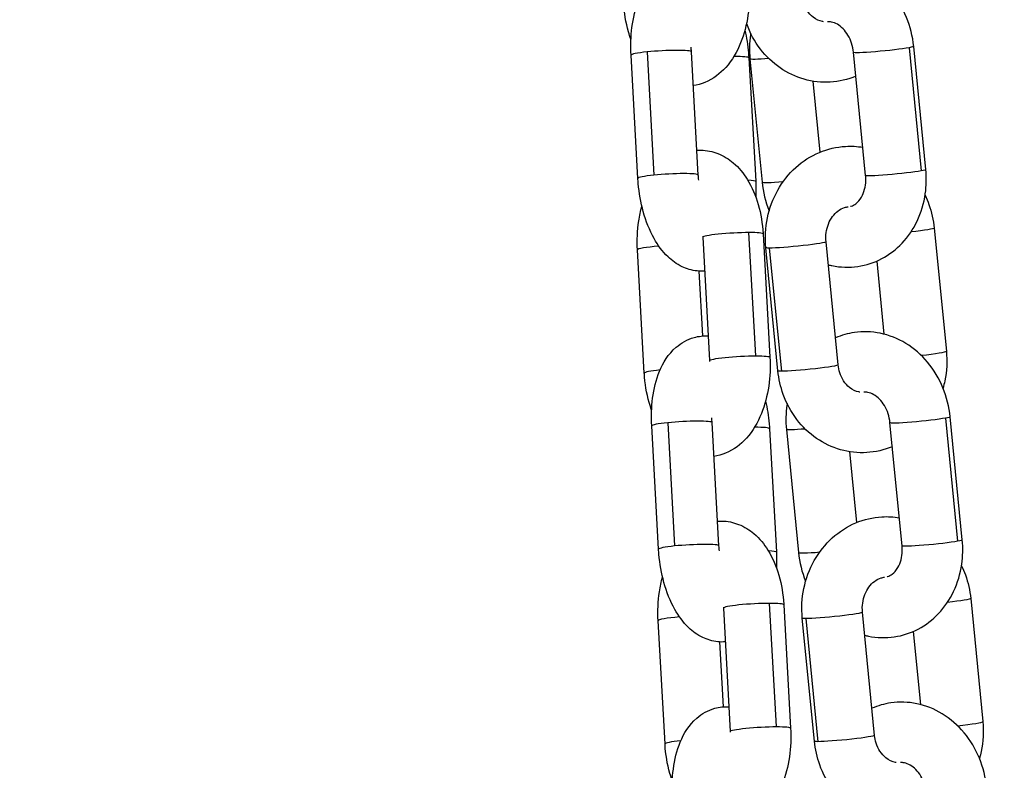
# Model space of a CAD drawing. Units: millimetres. Extents: x 64191 to 87764, y 34872 to 53624.
# Drawn here: x 72776 to 72874, y 36614 to 36689 of the extents above; entities that cross this region are included whole.
import ezdxf

# ---------------------------------------------------------------- set-up
doc = ezdxf.new("R2010")
doc.units = ezdxf.units.MM
doc.styles.get("Standard").update_dxf_attribs({"font": 'arial.ttf'})
doc.dimstyles.new('OLCU', dxfattribs={"dimtxt": 300, "dimasz": 150, "dimexe": 0.18, "dimexo": 0.0625, "dimgap": 50, "dimtad": 1, "dimdec": 0, "dimlfac": 0.1, "dimrnd": 5, "dimzin": 0, "dimdsep": 46, "dimtxsty": 'Standard', "dimcen": 0.09, "dimse1": 1, "dimse2": 1, "dimadec": 0, "dimazin": 0, "dimtfac": 1, "dimtdec": 0, "dimtofl": 0, "dimtmove": 0, "dimatfit": 3, "dimfxl": 1, "dimtolj": 1, "dimtzin": 0, "dimarcsym": 0})

# ---------------------------------------------------------------- blocks, each defined once
blk = doc.blocks.new('*D30')
at = {"color": 0, "lineweight": -2, "transparency": 16777216}
blk.add_line((65109.712, 39263.432), (74030.926, 39263.432), dxfattribs=at)
at = {"color": 0, "transparency": 16777216}
for points in [[(65109.712, 39288.432), (65109.712, 39238.432), (64959.712, 39263.432)], [(74030.926, 39288.432), (74030.926, 39238.432), (74180.926, 39263.432)]]:
    blk.add_solid(points, dxfattribs=at)
at = {"layer": 'Defpoints', "color": 0, "transparency": 16777216}
for p in [(74180.926, 39263.432), (74180.926, 37095.457), (64959.712, 35361.129)]:
    blk.add_point(p, dxfattribs=at)
at = {"color": 0, "transparency": 16777216, "insert": (69570.319, 39466.604), "char_height": 300, "attachment_point": 5}
blk.add_mtext('\\A1;920', dxfattribs=at)

msp = doc.modelspace()

# ---------------------------------------------------------------- linework, layer by layer
at = {"extrusion": (0, 1, -2.22045e-16)}
for p, q in [((72864.32, 36685.783), (72865.522, 36673.56)), ((72865.98, 36673.691), (72864.778, 36685.915)), ((72837.412, 36672.813), (72836.729, 36685.049)), ((72838.324, 36685.366), (72839.006, 36673.131)), ((72843.402, 36673.147), (72842.72, 36685.383)), ((72848.417, 36684.772), (72849.099, 36672.536)), ((72848.529, 36684.668), (72849.732, 36672.444)), ((72860.009, 36673.104), (72858.807, 36685.327)), ((72854.776, 36682.456), (72855.469, 36675.409)), ((72843.842, 36666.963), (72844.524, 36654.728)), ((72849.112, 36655.201), (72848.43, 36667.437)), ((72849.833, 36667.297), (72850.515, 36655.062)), ((72866.816, 36667.88), (72868.019, 36655.656)), ((72851.311, 36653.71), (72850.108, 36665.933)), ((72857.282, 36654.297), (72856.079, 36666.521)), ((72838.048, 36653.481), (72837.366, 36665.717)), ((72850.453, 36665.893), (72851.656, 36653.669)), ((72861.109, 36664.609), (72861.823, 36657.355)), ((72843.852, 36657.17), (72843.493, 36663.606)), ((72840.376, 36648.56), (72841.059, 36636.324)), ((72845.455, 36636.341), (72844.773, 36648.577)), ((72863.627, 36636.334), (72862.424, 36648.558)), ((72867.937, 36649.013), (72869.14, 36636.79)), ((72869.598, 36636.922), (72868.395, 36649.145)), ((72839.464, 36636.007), (72838.782, 36648.242)), ((72850.47, 36647.966), (72851.152, 36635.73)), ((72852.146, 36647.898), (72853.349, 36635.675)), ((72858.393, 36645.687), (72859.086, 36638.639)), ((72870.434, 36631.11), (72871.636, 36618.887)), ((72845.895, 36630.157), (72846.577, 36617.921)), ((72851.165, 36618.395), (72850.483, 36630.63)), ((72851.886, 36630.491), (72852.568, 36618.255)), ((72840.101, 36616.675), (72839.419, 36628.911)), ((72854.928, 36616.94), (72853.725, 36629.163)), ((72854.071, 36629.123), (72855.273, 36616.9)), ((72860.899, 36617.528), (72859.697, 36629.751)), ((72864.727, 36627.839), (72865.44, 36620.586)), ((72845.905, 36620.363), (72845.546, 36626.799))]:
    msp.add_line(p, q, dxfattribs=at)
for centre, major_axis, ratio, start_param, end_param in [((72839.724, 36685.216), (2.995, 0.167), 0.085775, 0, 2.052684), ((72839.724, 36685.216), (-2.995, -0.167), 0.085775, -1.088908, 0), ((72845.421, 36684.605), (2.995, 0.167), 0.085775, 0, 1.038274), ((72840.407, 36672.98), (-2.995, -0.167), 0.085775, -1.088908, 0), ((72840.407, 36672.98), (2.995, 0.167), 0.085775, 0, 2.052684), ((72852.717, 36672.738), (-2.986, -0.294), 0.053438, 0, 1.264764), ((72846.837, 36667.13), (-2.995, -0.167), 0.085775, -2.136106, 0), ((72846.837, 36667.13), (2.995, 0.167), 0.085775, 0, 1.005487), ((72840.361, 36665.884), (-2.995, -0.167), 0.085775, -1.281678, 0), ((72865.033, 36655.363), (2.986, 0.294), 0.053438, -1.414098, 0), ((72841.044, 36653.648), (-2.995, -0.167), 0.085775, -1.078819, 0), ((72841.777, 36648.41), (-2.995, -0.167), 0.085775, -1.088908, 0), ((72841.777, 36648.41), (2.995, 0.167), 0.085775, 0, 2.052684), ((72847.474, 36647.799), (2.995, 0.167), 0.085775, 0, 1.038274), ((72842.46, 36636.174), (-2.995, -0.167), 0.085775, -1.088908, 0), ((72842.46, 36636.174), (2.995, 0.167), 0.085775, 0, 2.052684), ((72856.335, 36635.968), (-2.986, -0.294), 0.053438, 0, 1.264764), ((72848.89, 36630.324), (-2.995, -0.167), 0.085775, -2.136106, 0), ((72848.89, 36630.324), (2.995, 0.167), 0.085775, 0, 1.005487), ((72842.414, 36629.078), (-2.995, -0.167), 0.085775, -1.281678, 0), ((72868.651, 36618.593), (2.986, 0.294), 0.053438, -1.414098, 0), ((72843.097, 36616.842), (-2.995, -0.167), 0.085775, -1.078819, 0)]:
    msp.add_ellipse(centre, major_axis=major_axis, ratio=ratio, start_param=start_param, end_param=end_param)
at = {"extrusion": (3.08149e-33, -2.22045e-16, -1)}
for centre, major_axis, ratio, start_param, end_param in [((72861.792, 36685.621), (-2.986, -0.294), 0.053438, -2.57489, 0), ((72862.995, 36673.397), (-2.986, -0.294), 0.053438, -2.57489, 0), ((72847.52, 36654.895), (-2.995, -0.167), 0.085775, 0, 2.136106), ((72854.296, 36654.003), (2.986, 0.294), 0.053438, 0, 2.661098), ((72854.296, 36654.003), (-2.986, -0.294), 0.053438, -0.480495, 0), ((72865.41, 36648.851), (-2.986, -0.294), 0.053438, -2.57489, 0), ((72848.157, 36635.563), (2.995, 0.167), 0.085775, -0.744933, 0), ((72856.711, 36629.457), (2.986, 0.294), 0.053438, 0, 2.661098), ((72857.914, 36617.234), (-2.986, -0.294), 0.053438, -0.480495, 0)]:
    msp.add_ellipse(centre, major_axis=major_axis, ratio=ratio, start_param=start_param, end_param=end_param, dxfattribs=at)
at = {"extrusion": (6.16298e-33, -2.22045e-16, -1)}
for centre, major_axis, start_param, end_param in [((72861.792, 36685.621), (2.986, 0.294), 0, 0.566703), ((72853.094, 36666.227), (-2.986, -0.294), -0.480495, 0), ((72865.41, 36648.851), (2.986, 0.294), 0, 0.566703), ((72866.612, 36636.628), (2.986, 0.294), 0, 0.566703), ((72867.448, 36630.816), (2.986, 0.294), 0, 1.347484)]:
    msp.add_ellipse(centre, major_axis=major_axis, ratio=0.053438, start_param=start_param, end_param=end_param, dxfattribs=at)
at = {"extrusion": (0, -2.22045e-16, -1)}
for centre, major_axis, ratio, start_param, end_param in [((72851.515, 36684.961), (-2.986, -0.294), 0.053438, -1.184046, 0), ((72863.831, 36667.586), (2.986, 0.294), 0.053438, 0, 1.347484), ((72847.52, 36654.895), (2.995, 0.167), 0.085775, -1.005487, 0)]:
    msp.add_ellipse(centre, major_axis=major_axis, ratio=ratio, start_param=start_param, end_param=end_param, dxfattribs=at)
at = {"extrusion": (-3.08149e-33, -2.22045e-16, -1)}
for centre, major_axis, start_param, end_param in [((72862.995, 36673.397), (2.986, 0.294), 0, 0.566703), ((72853.094, 36666.227), (2.986, 0.294), 0, 2.661098), ((72866.612, 36636.628), (-2.986, -0.294), -2.57489, 0)]:
    msp.add_ellipse(centre, major_axis=major_axis, ratio=0.053438, start_param=start_param, end_param=end_param, dxfattribs=at)
at = {"extrusion": (-6.16298e-33, -2.22045e-16, -1)}
msp.add_ellipse((72846.104, 36672.369), major_axis=(2.995, 0.167), ratio=0.085775, start_param=-0.744933, end_param=0, dxfattribs=at)
at = {"extrusion": (9.24446e-33, -2.22045e-16, -1)}
for centre, major_axis, start_param, end_param in [((72855.132, 36648.192), (-2.986, -0.294), -1.184046, 0), ((72856.711, 36629.457), (-2.986, -0.294), -0.480495, 0), ((72857.914, 36617.234), (2.986, 0.294), 0, 2.661098)]:
    msp.add_ellipse(centre, major_axis=major_axis, ratio=0.053438, start_param=start_param, end_param=end_param, dxfattribs=at)
at = {"extrusion": (1.54074e-33, -2.22045e-16, -1)}
msp.add_ellipse((72849.573, 36618.088), major_axis=(-2.995, -0.167), ratio=0.085775, start_param=0, end_param=2.136106, dxfattribs=at)
at = {"extrusion": (-1.54074e-33, -2.22045e-16, -1)}
msp.add_ellipse((72849.573, 36618.088), major_axis=(2.995, 0.167), ratio=0.085775, start_param=-1.005487, end_param=0, dxfattribs=at)
for points, knots in [([(72864.778, 36685.915), (72864.681, 36686.904), (72864.438, 36687.88), (72863.683, 36689.714), (72863.171, 36690.572), (72861.923, 36692.065), (72861.192, 36692.706), (72859.595, 36693.679), (72858.738, 36694.025), (72857.001, 36694.381), (72856.127, 36694.41), (72854.629, 36694.191), (72853.997, 36694.01), (72853.4, 36693.75)], [3.141593, 3.141593, 3.141593, 3.141593, 3.487419, 3.487419, 3.831781, 3.831781, 4.166712, 4.166712, 4.483429, 4.483429, 4.780725, 4.780725, 5.005461, 5.005461, 5.005461, 5.005461]), ([(72836.729, 36685.049), (72836.677, 36685.979), (72836.706, 36686.906), (72836.945, 36688.732), (72837.159, 36689.628), (72837.864, 36691.332), (72838.353, 36692.163), (72839.638, 36693.277), (72840.246, 36693.638), (72841.391, 36693.954), (72841.87, 36694.006), (72842.335, 36693.979)], [3.141593, 3.141593, 3.141593, 3.141593, 3.515367, 3.515367, 3.905117, 3.905117, 4.301045, 4.301045, 4.536875, 4.536875, 4.688432, 4.688432, 4.688432, 4.688432]), ([(72848.462, 36691.868), (72848.516, 36690.911), (72848.473, 36689.943), (72848.194, 36688.052), (72847.956, 36687.13), (72847.249, 36685.38), (72846.778, 36684.55), (72845.578, 36683.217), (72844.892, 36682.676), (72843.688, 36682.189), (72843.304, 36682.083), (72842.907, 36682.026)], [0, 0, 0, 0, 0.374175, 0.374175, 0.751622, 0.751622, 1.138221, 1.138221, 1.460747, 1.460747, 1.596986, 1.596986, 1.596986, 1.596986]), ([(72855.814, 36688.367), (72855.785, 36688.371), (72855.757, 36688.375), (72855.415, 36688.436), (72855.094, 36688.576), (72854.575, 36688.995), (72854.371, 36689.219), (72854.045, 36689.727), (72853.916, 36690), (72853.744, 36690.541), (72853.691, 36690.801), (72853.664, 36691.067)], [8.078817, 8.078817, 8.078817, 8.078817, 8.121483, 8.121483, 8.585586, 8.585586, 8.908793, 8.908793, 9.191012, 9.191012, 9.424778, 9.424778, 9.424778, 9.424778]), ([(72836.72, 36686.624), (72836.632, 36686.867), (72836.552, 36687.114), (72836.215, 36688.288), (72836.056, 36689.259), (72835.997, 36690.258), (72835.996, 36690.273), (72835.996, 36690.288)], [2.6470572, 2.6470572, 2.6470572, 2.6470572, 2.7513936, 2.7513936, 3.1356824, 3.1356824, 3.1415927, 3.1415927, 3.1415927, 3.1415927]), ([(72848.025, 36687.513), (72848.196, 36686.782), (72848.315, 36686.029), (72848.396, 36685.105), (72848.407, 36684.939), (72848.417, 36684.772)], [5.9115386, 5.9115386, 5.9115386, 5.9115386, 6.2162383, 6.2162383, 6.2831853, 6.2831853, 6.2831853, 6.2831853]), ([(72859.041, 36682.95), (72858.233, 36682.617), (72857.369, 36682.417), (72855.624, 36682.315), (72854.744, 36682.413), (72853.058, 36682.892), (72852.253, 36683.275), (72850.78, 36684.29), (72850.117, 36684.929), (72848.991, 36686.406), (72848.537, 36687.252), (72848.209, 36688.167), (72848.201, 36688.189), (72848.193, 36688.212)], [7.615225, 7.615225, 7.615225, 7.615225, 7.914054, 7.914054, 8.21196, 8.21196, 8.51301, 8.51301, 8.825173, 8.825173, 9.150702, 9.150702, 9.158797, 9.158797, 9.158797, 9.158797]), ([(72858.807, 36685.327), (72858.777, 36685.63), (72858.713, 36685.933), (72858.526, 36686.508), (72858.403, 36686.78), (72858.112, 36687.269), (72857.944, 36687.485), (72857.585, 36687.852), (72857.394, 36687.999), (72857, 36688.228), (72856.799, 36688.3), (72856.478, 36688.362), (72856.349, 36688.368), (72856.225, 36688.358)], [3.141593, 3.141593, 3.141593, 3.141593, 3.398272, 3.398272, 3.655174, 3.655174, 3.915209, 3.915209, 4.186712, 4.186712, 4.494338, 4.494338, 4.727266, 4.727266, 4.727266, 4.727266]), ([(72848.603, 36687.224), (72848.595, 36687.175), (72848.588, 36687.125), (72848.466, 36686.28), (72848.45, 36685.469), (72848.529, 36684.668)], [5.9856614, 5.9856614, 5.9856614, 5.9856614, 6.0030188, 6.0030188, 6.2831853, 6.2831853, 6.2831853, 6.2831853]), ([(72850.108, 36665.933), (72850.011, 36666.918), (72850.063, 36667.918), (72850.461, 36669.853), (72850.807, 36670.788), (72851.763, 36672.487), (72852.368, 36673.253), (72853.773, 36674.52), (72854.564, 36675.029), (72856.242, 36675.734), (72857.123, 36675.941), (72858.589, 36676.027), (72859.167, 36675.996), (72859.734, 36675.903)], [3.141593, 3.141593, 3.141593, 3.141593, 3.480661, 3.480661, 3.818763, 3.818763, 4.149643, 4.149643, 4.467739, 4.467739, 4.772461, 4.772461, 4.968758, 4.968758, 4.968758, 4.968758]), ([(72843.266, 36675.596), (72843.398, 36675.605), (72843.532, 36675.609), (72844.249, 36675.598), (72844.828, 36675.477), (72845.929, 36675.047), (72846.439, 36674.724), (72847.441, 36673.875), (72847.89, 36673.318), (72848.742, 36671.95), (72849.094, 36671.107), (72849.614, 36669.297), (72849.772, 36668.326), (72849.831, 36667.328), (72849.832, 36667.313), (72849.833, 36667.297)], [4.777742, 4.777742, 4.777742, 4.777742, 4.822757, 4.822757, 5.020326, 5.020326, 5.239621, 5.239621, 5.523779, 5.523779, 5.892986, 5.892986, 6.277275, 6.277275, 6.283185, 6.283185, 6.283185, 6.283185]), ([(72844.029, 36663.609), (72843.778, 36663.592), (72843.525, 36663.597), (72842.743, 36663.68), (72842.239, 36663.836), (72841.249, 36664.308), (72840.791, 36664.649), (72839.83, 36665.564), (72839.392, 36666.176), (72838.558, 36667.66), (72838.207, 36668.564), (72837.696, 36670.418), (72837.53, 36671.363), (72837.433, 36672.48), (72837.421, 36672.647), (72837.412, 36672.813)], [1.489006, 1.489006, 1.489006, 1.489006, 1.570213, 1.570213, 1.747162, 1.747162, 1.96713, 1.96713, 2.287867, 2.287867, 2.69213, 2.69213, 3.074646, 3.074646, 3.141593, 3.141593, 3.141593, 3.141593]), ([(72856.304, 36664.234), (72856.425, 36664.203), (72856.546, 36664.175), (72857.508, 36663.978), (72858.382, 36663.949), (72860.063, 36664.195), (72860.869, 36664.459), (72862.358, 36665.243), (72863.039, 36665.767), (72864.234, 36667.028), (72864.738, 36667.775), (72865.525, 36669.431), (72865.795, 36670.347), (72866.043, 36672.079), (72866.059, 36672.89), (72865.98, 36673.691)], [7.581957, 7.581957, 7.581957, 7.581957, 7.625021, 7.625021, 7.922318, 7.922318, 8.210588, 8.210588, 8.504528, 8.504528, 8.815181, 8.815181, 9.144611, 9.144611, 9.424778, 9.424778, 9.424778, 9.424778]), ([(72858.52, 36670.042), (72858.542, 36670.048), (72858.564, 36670.055), (72858.734, 36670.11), (72858.883, 36670.185), (72859.23, 36670.447), (72859.43, 36670.666), (72859.726, 36671.18), (72859.833, 36671.44), (72859.979, 36671.998), (72860.021, 36672.292), (72860.032, 36672.764), (72860.026, 36672.934), (72860.009, 36673.104)], [8.020105, 8.020105, 8.020105, 8.020105, 8.063577, 8.063577, 8.353794, 8.353794, 8.735787, 8.735787, 9.018024, 9.018024, 9.280686, 9.280686, 9.424778, 9.424778, 9.424778, 9.424778]), ([(72865.907, 36671.135), (72866.052, 36670.835), (72866.18, 36670.528), (72866.563, 36669.462), (72866.738, 36668.676), (72866.816, 36667.88)], [5.8948506, 5.8948506, 5.8948506, 5.8948506, 6.0091089, 6.0091089, 6.2831853, 6.2831853, 6.2831853, 6.2831853]), ([(72837.366, 36665.717), (72837.313, 36666.675), (72837.355, 36667.643), (72837.569, 36669.089), (72837.671, 36669.587), (72837.803, 36670.072)], [3.1415927, 3.1415927, 3.1415927, 3.1415927, 3.515768, 3.515768, 3.7166357, 3.7166357, 3.7166357, 3.7166357]), ([(72856.079, 36666.521), (72856.05, 36666.822), (72856.056, 36667.13), (72856.138, 36667.728), (72856.215, 36668.018), (72856.427, 36668.557), (72856.565, 36668.804), (72856.885, 36669.242), (72857.07, 36669.429), (72857.479, 36669.741), (72857.704, 36669.855), (72858.042, 36669.959), (72858.157, 36669.983), (72858.272, 36669.996)], [3.141593, 3.141593, 3.141593, 3.141593, 3.40669, 3.40669, 3.672075, 3.672075, 3.942964, 3.942964, 4.229631, 4.229631, 4.556497, 4.556497, 4.726937, 4.726937, 4.726937, 4.726937]), ([(72838.782, 36648.242), (72838.73, 36649.172), (72838.759, 36650.099), (72838.998, 36651.926), (72839.212, 36652.821), (72839.917, 36654.526), (72840.406, 36655.356), (72841.691, 36656.471), (72842.299, 36656.831), (72843.444, 36657.148), (72843.923, 36657.199), (72844.388, 36657.173)], [3.141593, 3.141593, 3.141593, 3.141593, 3.515367, 3.515367, 3.905117, 3.905117, 4.301045, 4.301045, 4.536875, 4.536875, 4.688432, 4.688432, 4.688432, 4.688432]), ([(72868.395, 36649.145), (72868.298, 36650.135), (72868.056, 36651.11), (72867.3, 36652.944), (72866.789, 36653.802), (72865.54, 36655.296), (72864.81, 36655.936), (72863.213, 36656.909), (72862.355, 36657.255), (72860.618, 36657.612), (72859.745, 36657.64), (72858.247, 36657.421), (72857.614, 36657.24), (72857.018, 36656.98)], [3.141593, 3.141593, 3.141593, 3.141593, 3.487419, 3.487419, 3.831781, 3.831781, 4.166712, 4.166712, 4.483429, 4.483429, 4.780725, 4.780725, 5.005461, 5.005461, 5.005461, 5.005461]), ([(72868.019, 36655.656), (72868.116, 36654.671), (72868.064, 36653.672), (72867.815, 36652.465), (72867.758, 36652.229), (72867.691, 36651.995)], [6.2831853, 6.2831853, 6.2831853, 6.2831853, 6.6222532, 6.6222532, 6.7054859, 6.7054859, 6.7054859, 6.7054859]), ([(72850.515, 36655.062), (72850.568, 36654.104), (72850.526, 36653.136), (72850.247, 36651.246), (72850.009, 36650.324), (72849.302, 36648.574), (72848.831, 36647.744), (72847.631, 36646.411), (72846.944, 36645.869), (72845.74, 36645.383), (72845.356, 36645.276), (72844.96, 36645.219)], [0, 0, 0, 0, 0.374175, 0.374175, 0.751622, 0.751622, 1.138221, 1.138221, 1.460747, 1.460747, 1.596986, 1.596986, 1.596986, 1.596986]), ([(72859.431, 36651.598), (72859.403, 36651.601), (72859.374, 36651.606), (72859.033, 36651.666), (72858.712, 36651.806), (72858.192, 36652.225), (72857.989, 36652.449), (72857.662, 36652.958), (72857.533, 36653.231), (72857.362, 36653.771), (72857.308, 36654.031), (72857.282, 36654.297)], [8.078817, 8.078817, 8.078817, 8.078817, 8.121483, 8.121483, 8.585586, 8.585586, 8.908793, 8.908793, 9.191012, 9.191012, 9.424778, 9.424778, 9.424778, 9.424778]), ([(72838.773, 36649.818), (72838.685, 36650.061), (72838.605, 36650.308), (72838.267, 36651.482), (72838.109, 36652.453), (72838.05, 36653.451), (72838.049, 36653.466), (72838.048, 36653.481)], [2.6470572, 2.6470572, 2.6470572, 2.6470572, 2.7513936, 2.7513936, 3.1356824, 3.1356824, 3.1415927, 3.1415927, 3.1415927, 3.1415927]), ([(72862.658, 36646.18), (72861.85, 36645.847), (72860.986, 36645.647), (72859.241, 36645.545), (72858.361, 36645.643), (72856.675, 36646.122), (72855.87, 36646.505), (72854.397, 36647.52), (72853.734, 36648.159), (72852.608, 36649.637), (72852.155, 36650.482), (72851.564, 36652.127), (72851.389, 36652.914), (72851.311, 36653.71)], [7.615225, 7.615225, 7.615225, 7.615225, 7.914054, 7.914054, 8.21196, 8.21196, 8.51301, 8.51301, 8.825173, 8.825173, 9.150702, 9.150702, 9.424778, 9.424778, 9.424778, 9.424778]), ([(72862.424, 36648.558), (72862.394, 36648.86), (72862.331, 36649.163), (72862.144, 36649.738), (72862.02, 36650.01), (72861.729, 36650.499), (72861.561, 36650.716), (72861.203, 36651.082), (72861.011, 36651.229), (72860.617, 36651.458), (72860.417, 36651.53), (72860.095, 36651.592), (72859.966, 36651.598), (72859.843, 36651.588)], [3.141593, 3.141593, 3.141593, 3.141593, 3.398272, 3.398272, 3.655174, 3.655174, 3.915209, 3.915209, 4.186712, 4.186712, 4.494338, 4.494338, 4.727266, 4.727266, 4.727266, 4.727266]), ([(72850.078, 36650.707), (72850.249, 36649.976), (72850.368, 36649.222), (72850.448, 36648.299), (72850.46, 36648.132), (72850.47, 36647.966)], [5.9115386, 5.9115386, 5.9115386, 5.9115386, 6.2162383, 6.2162383, 6.2831853, 6.2831853, 6.2831853, 6.2831853]), ([(72852.22, 36650.454), (72852.212, 36650.405), (72852.205, 36650.356), (72852.084, 36649.511), (72852.068, 36648.7), (72852.146, 36647.898)], [5.9856614, 5.9856614, 5.9856614, 5.9856614, 6.0030188, 6.0030188, 6.2831853, 6.2831853, 6.2831853, 6.2831853]), ([(72845.318, 36638.789), (72845.451, 36638.799), (72845.584, 36638.802), (72846.302, 36638.791), (72846.881, 36638.671), (72847.982, 36638.24), (72848.491, 36637.917), (72849.494, 36637.068), (72849.943, 36636.512), (72850.795, 36635.144), (72851.147, 36634.301), (72851.667, 36632.491), (72851.825, 36631.52), (72851.884, 36630.521), (72851.885, 36630.506), (72851.886, 36630.491)], [4.777742, 4.777742, 4.777742, 4.777742, 4.822757, 4.822757, 5.020326, 5.020326, 5.239621, 5.239621, 5.523779, 5.523779, 5.892986, 5.892986, 6.277275, 6.277275, 6.283185, 6.283185, 6.283185, 6.283185]), ([(72853.725, 36629.163), (72853.629, 36630.148), (72853.681, 36631.148), (72854.079, 36633.083), (72854.424, 36634.019), (72855.381, 36635.717), (72855.986, 36636.483), (72857.39, 36637.75), (72858.181, 36638.259), (72859.86, 36638.964), (72860.741, 36639.172), (72862.206, 36639.257), (72862.784, 36639.227), (72863.351, 36639.133)], [3.141593, 3.141593, 3.141593, 3.141593, 3.480661, 3.480661, 3.818763, 3.818763, 4.149643, 4.149643, 4.467739, 4.467739, 4.772461, 4.772461, 4.968758, 4.968758, 4.968758, 4.968758]), ([(72859.922, 36627.465), (72860.042, 36627.434), (72860.163, 36627.406), (72861.126, 36627.208), (72862, 36627.18), (72863.68, 36627.425), (72864.486, 36627.69), (72865.976, 36628.474), (72866.657, 36628.997), (72867.852, 36630.258), (72868.355, 36631.006), (72869.143, 36632.662), (72869.412, 36633.577), (72869.661, 36635.309), (72869.677, 36636.12), (72869.598, 36636.922)], [7.581957, 7.581957, 7.581957, 7.581957, 7.625021, 7.625021, 7.922318, 7.922318, 8.210588, 8.210588, 8.504528, 8.504528, 8.815181, 8.815181, 9.144611, 9.144611, 9.424778, 9.424778, 9.424778, 9.424778]), ([(72846.082, 36626.803), (72845.83, 36626.785), (72845.578, 36626.791), (72844.796, 36626.874), (72844.292, 36627.03), (72843.302, 36627.502), (72842.844, 36627.843), (72841.883, 36628.758), (72841.444, 36629.37), (72840.611, 36630.853), (72840.26, 36631.757), (72839.749, 36633.612), (72839.583, 36634.557), (72839.486, 36635.674), (72839.474, 36635.84), (72839.464, 36636.007)], [1.489006, 1.489006, 1.489006, 1.489006, 1.570213, 1.570213, 1.747162, 1.747162, 1.96713, 1.96713, 2.287867, 2.287867, 2.69213, 2.69213, 3.074646, 3.074646, 3.141593, 3.141593, 3.141593, 3.141593]), ([(72862.137, 36633.272), (72862.159, 36633.278), (72862.182, 36633.285), (72862.352, 36633.34), (72862.5, 36633.415), (72862.848, 36633.678), (72863.048, 36633.897), (72863.343, 36634.411), (72863.451, 36634.67), (72863.596, 36635.228), (72863.638, 36635.523), (72863.65, 36635.994), (72863.643, 36636.164), (72863.627, 36636.334)], [8.020105, 8.020105, 8.020105, 8.020105, 8.063577, 8.063577, 8.353794, 8.353794, 8.735787, 8.735787, 9.018024, 9.018024, 9.280686, 9.280686, 9.424778, 9.424778, 9.424778, 9.424778]), ([(72869.524, 36634.365), (72869.669, 36634.066), (72869.798, 36633.758), (72870.18, 36632.692), (72870.355, 36631.906), (72870.434, 36631.11)], [5.8948506, 5.8948506, 5.8948506, 5.8948506, 6.0091089, 6.0091089, 6.2831853, 6.2831853, 6.2831853, 6.2831853]), ([(72839.419, 36628.911), (72839.365, 36629.868), (72839.408, 36630.836), (72839.622, 36632.283), (72839.724, 36632.78), (72839.856, 36633.265)], [3.1415927, 3.1415927, 3.1415927, 3.1415927, 3.515768, 3.515768, 3.7166357, 3.7166357, 3.7166357, 3.7166357]), ([(72859.697, 36629.751), (72859.667, 36630.052), (72859.673, 36630.36), (72859.756, 36630.959), (72859.832, 36631.249), (72860.045, 36631.787), (72860.182, 36632.035), (72860.502, 36632.473), (72860.687, 36632.659), (72861.097, 36632.972), (72861.322, 36633.085), (72861.66, 36633.19), (72861.775, 36633.213), (72861.889, 36633.226)], [3.141593, 3.141593, 3.141593, 3.141593, 3.40669, 3.40669, 3.672075, 3.672075, 3.942964, 3.942964, 4.229631, 4.229631, 4.556497, 4.556497, 4.726937, 4.726937, 4.726937, 4.726937]), ([(72840.835, 36611.436), (72840.783, 36612.366), (72840.812, 36613.293), (72841.051, 36615.119), (72841.265, 36616.015), (72841.97, 36617.72), (72842.459, 36618.55), (72843.744, 36619.664), (72844.352, 36620.025), (72845.497, 36620.341), (72845.976, 36620.393), (72846.441, 36620.367)], [3.141593, 3.141593, 3.141593, 3.141593, 3.515367, 3.515367, 3.905117, 3.905117, 4.301045, 4.301045, 4.536875, 4.536875, 4.688432, 4.688432, 4.688432, 4.688432]), ([(72872.013, 36612.375), (72871.915, 36613.365), (72871.673, 36614.341), (72870.918, 36616.174), (72870.406, 36617.033), (72869.158, 36618.526), (72868.427, 36619.167), (72866.83, 36620.14), (72865.973, 36620.486), (72864.236, 36620.842), (72863.362, 36620.87), (72861.864, 36620.652), (72861.232, 36620.471), (72860.635, 36620.211)], [3.141593, 3.141593, 3.141593, 3.141593, 3.487419, 3.487419, 3.831781, 3.831781, 4.166712, 4.166712, 4.483429, 4.483429, 4.780725, 4.780725, 5.005461, 5.005461, 5.005461, 5.005461]), ([(72852.568, 36618.255), (72852.621, 36617.298), (72852.579, 36616.33), (72852.3, 36614.439), (72852.062, 36613.517), (72851.355, 36611.768), (72850.883, 36610.938), (72849.684, 36609.604), (72848.997, 36609.063), (72847.793, 36608.576), (72847.409, 36608.47), (72847.013, 36608.413)], [0, 0, 0, 0, 0.374175, 0.374175, 0.751622, 0.751622, 1.138221, 1.138221, 1.460747, 1.460747, 1.596986, 1.596986, 1.596986, 1.596986]), ([(72871.636, 36618.887), (72871.733, 36617.902), (72871.681, 36616.902), (72871.433, 36615.695), (72871.375, 36615.459), (72871.308, 36615.226)], [6.2831853, 6.2831853, 6.2831853, 6.2831853, 6.6222532, 6.6222532, 6.7054859, 6.7054859, 6.7054859, 6.7054859]), ([(72863.049, 36614.828), (72863.02, 36614.832), (72862.991, 36614.836), (72862.65, 36614.897), (72862.329, 36615.037), (72861.81, 36615.455), (72861.606, 36615.68), (72861.28, 36616.188), (72861.151, 36616.461), (72860.979, 36617.001), (72860.925, 36617.262), (72860.899, 36617.528)], [8.078817, 8.078817, 8.078817, 8.078817, 8.121483, 8.121483, 8.585586, 8.585586, 8.908793, 8.908793, 9.191012, 9.191012, 9.424778, 9.424778, 9.424778, 9.424778]), ([(72840.826, 36613.011), (72840.738, 36613.254), (72840.658, 36613.502), (72840.32, 36614.675), (72840.162, 36615.646), (72840.103, 36616.645), (72840.102, 36616.66), (72840.101, 36616.675)], [2.6470572, 2.6470572, 2.6470572, 2.6470572, 2.7513936, 2.7513936, 3.1356824, 3.1356824, 3.1415927, 3.1415927, 3.1415927, 3.1415927]), ([(72866.275, 36609.411), (72865.468, 36609.078), (72864.604, 36608.877), (72862.858, 36608.776), (72861.979, 36608.873), (72860.293, 36609.352), (72859.488, 36609.736), (72858.014, 36610.751), (72857.352, 36611.39), (72856.226, 36612.867), (72855.772, 36613.712), (72855.182, 36615.358), (72855.006, 36616.144), (72854.928, 36616.94)], [7.615225, 7.615225, 7.615225, 7.615225, 7.914054, 7.914054, 8.21196, 8.21196, 8.51301, 8.51301, 8.825173, 8.825173, 9.150702, 9.150702, 9.424778, 9.424778, 9.424778, 9.424778]), ([(72866.042, 36611.788), (72866.012, 36612.091), (72865.948, 36612.394), (72865.761, 36612.969), (72865.637, 36613.241), (72865.346, 36613.73), (72865.179, 36613.946), (72864.82, 36614.313), (72864.629, 36614.46), (72864.234, 36614.689), (72864.034, 36614.761), (72863.713, 36614.822), (72863.584, 36614.828), (72863.46, 36614.818)], [3.141593, 3.141593, 3.141593, 3.141593, 3.398272, 3.398272, 3.655174, 3.655174, 3.915209, 3.915209, 4.186712, 4.186712, 4.494338, 4.494338, 4.727266, 4.727266, 4.727266, 4.727266])]:
    msp.add_open_spline(points, degree=3, knots=knots)
for points in [[(72842.72, 36685.383), (72842.711, 36685.539), (72842.706, 36685.694), (72842.705, 36685.847)], [(72843.443, 36672.639), (72843.425, 36672.808), (72843.412, 36672.978), (72843.402, 36673.147)], [(72849.099, 36672.536), (72849.129, 36672.009), (72849.132, 36671.482), (72849.108, 36670.961)], [(72849.732, 36672.444), (72849.828, 36671.467), (72850.065, 36670.503), (72850.436, 36669.594)], [(72843.837, 36667.046), (72843.839, 36667.018), (72843.84, 36666.991), (72843.842, 36666.963)], [(72844.524, 36654.728), (72844.526, 36654.697), (72844.528, 36654.667), (72844.529, 36654.637)], [(72844.773, 36648.577), (72844.764, 36648.733), (72844.759, 36648.888), (72844.758, 36649.041)], [(72845.496, 36635.833), (72845.478, 36636.002), (72845.464, 36636.172), (72845.455, 36636.341)], [(72851.152, 36635.73), (72851.181, 36635.202), (72851.185, 36634.675), (72851.161, 36634.155)], [(72853.349, 36635.675), (72853.445, 36634.697), (72853.683, 36633.733), (72854.053, 36632.824)], [(72845.89, 36630.239), (72845.892, 36630.212), (72845.893, 36630.184), (72845.895, 36630.157)], [(72846.577, 36617.921), (72846.579, 36617.891), (72846.58, 36617.861), (72846.582, 36617.83)]]:
    msp.add_open_spline(points, degree=3)

# ---------------------------------------------------------------- dimensions: what is measured, and where the dimension line sits
dim = msp.add_linear_dim(base=(74180.926, 39263.432), p1=(64959.712, 35361.129), p2=(74180.926, 37095.457), dimstyle='OLCU')
dim.commit()
dim.dimension.update_dxf_attribs({"geometry": '*D30', "text_midpoint": (69570.319, 39466.604)})

doc.saveas('drawing.dxf')
